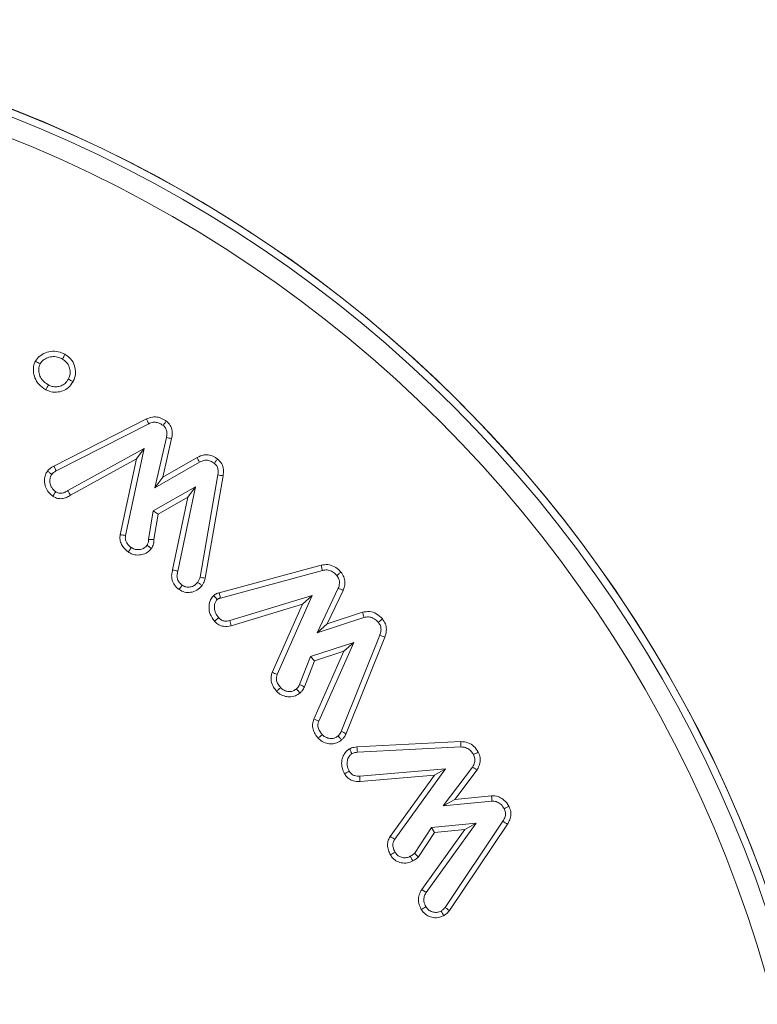
# Model space of a CAD drawing. Units: millimetres. Extents: x -32628 to -25203, y -23 to 5227.
# Drawn here: x -26055 to -26040, y 4523 to 4543 of the extents above; entities that cross this region are included whole.
import ezdxf

# ---------------------------------------------------------------- set-up
doc = ezdxf.new("R2010")
doc.units = ezdxf.units.MM
doc.layers.get('0').update_dxf_attribs({"lineweight": 15})

msp = doc.modelspace()

# ---------------------------------------------------------------- linework, layer by layer
at = {"color": 7, "linetype": 'Continuous', "lineweight": 15}
for p, q in [((-26054.376, 4533.84), (-26052.525, 4534.783)), ((-26054.326, 4533.746), (-26052.479, 4534.686)), ((-26052.125, 4534.412), (-26052.358, 4533.403)), ((-26052.02, 4534.391), (-26052.198, 4533.619)), ((-26052.57, 4534.19), (-26054.096, 4533.351)), ((-26052.942, 4532.453), (-26052.57, 4534.19)), ((-26052.724, 4533.983), (-26052.57, 4534.19)), ((-26052.724, 4533.983), (-26054.041, 4533.258)), ((-26053.048, 4532.47), (-26052.724, 4533.983)), ((-26052.198, 4533.619), (-26051.513, 4534.013)), ((-26052.358, 4533.403), (-26051.461, 4533.92)), ((-26052.198, 4533.619), (-26052.358, 4533.403)), ((-26051.097, 4533.663), (-26051.453, 4531.621)), ((-26050.991, 4533.647), (-26051.348, 4531.598)), ((-26051.545, 4533.428), (-26052.389, 4532.946)), ((-26051.896, 4531.74), (-26051.545, 4533.428)), ((-26051.698, 4533.217), (-26051.545, 4533.428)), ((-26051.698, 4533.217), (-26052.291, 4532.879)), ((-26052, 4531.767), (-26051.698, 4533.217)), ((-26052.389, 4532.946), (-26052.481, 4532.376)), ((-26052.291, 4532.879), (-26052.389, 4532.946)), ((-26052.291, 4532.879), (-26052.373, 4532.371)), ((-26051.07, 4531.308), (-26049.031, 4531.86)), ((-26051.045, 4531.204), (-26049.006, 4531.756)), ((-26048.689, 4531.398), (-26049.113, 4530.506)), ((-26049.211, 4531.254), (-26050.856, 4530.752)), ((-26049.911, 4529.677), (-26049.211, 4531.254)), ((-26049.404, 4531.083), (-26049.211, 4531.254)), ((-26048.589, 4531.357), (-26048.908, 4530.687)), ((-26049.404, 4531.083), (-26050.828, 4530.648)), ((-26050.011, 4529.715), (-26049.404, 4531.083)), ((-26049.113, 4530.506), (-26048.176, 4530.817)), ((-26048.908, 4530.687), (-26048.205, 4530.92)), ((-26048.908, 4530.687), (-26049.113, 4530.506)), ((-26047.859, 4530.46), (-26048.63, 4528.537)), ((-26047.759, 4530.424), (-26048.532, 4528.494)), ((-26048.381, 4530.316), (-26049.245, 4530.033)), ((-26049.078, 4528.743), (-26048.381, 4530.316)), ((-26048.577, 4530.139), (-26048.381, 4530.316)), ((-26049.245, 4530.033), (-26049.462, 4529.473)), ((-26049.164, 4529.947), (-26049.245, 4530.033)), ((-26049.178, 4528.782), (-26048.577, 4530.139)), ((-26048.577, 4530.139), (-26049.164, 4529.947)), ((-26049.164, 4529.947), (-26049.364, 4529.427)), ((-26048.315, 4528.226), (-26046.239, 4528.334)), ((-26048.308, 4528.119), (-26046.237, 4528.227)), ((-26046.543, 4527.786), (-26048.261, 4527.644)), ((-26046.767, 4527.66), (-26048.254, 4527.537)), ((-26047.652, 4526.438), (-26046.767, 4527.66)), ((-26047.561, 4526.38), (-26046.543, 4527.786)), ((-26046.767, 4527.66), (-26046.543, 4527.786)), ((-26046.005, 4527.825), (-26046.591, 4527.047)), ((-26045.915, 4527.766), (-26046.358, 4527.178)), ((-26046.358, 4527.178), (-26046.591, 4527.047)), ((-26046.591, 4527.047), (-26045.62, 4527.145)), ((-26046.358, 4527.178), (-26045.625, 4527.252)), ((-26046.93, 4525.316), (-26045.934, 4526.704)), ((-26045.934, 4526.704), (-26046.826, 4526.616)), ((-26045.397, 4526.741), (-26046.555, 4525.02)), ((-26045.307, 4526.684), (-26046.468, 4524.958)), ((-26046.159, 4526.574), (-26045.934, 4526.704)), ((-26046.826, 4526.616), (-26047.167, 4526.1)), ((-26046.765, 4526.514), (-26047.087, 4526.027)), ((-26047.017, 4525.379), (-26046.159, 4526.574)), ((-26046.765, 4526.514), (-26046.826, 4526.616)), ((-26046.159, 4526.574), (-26046.765, 4526.514)), ((-26047.017, 4525.379), (-26046.93, 4525.316))]:
    msp.add_line(p, q, dxfattribs=at)
for radius in [26.1, 25.953, 25.553]:
    msp.add_circle((-26064.723, 4516.664), radius, dxfattribs=at)
msp.add_arc((-26064.723, 4516.664), 26.1, 287.2736, 252.7264, dxfattribs=at)
for points, knots in [([(-26054.744, 4535.935), (-26054.72, 4535.97), (-26054.668, 4536.043), (-26054.545, 4536.111), (-26054.4, 4536.145), (-26054.263, 4536.127), (-26054.184, 4536.09), (-26054.152, 4536.075)], [0, 0, 0, 0, 0.185271, 0.399293, 0.611602, 0.842027, 1, 1, 1, 1]), ([(-26054.534, 4535.368), (-26054.585, 4535.402), (-26054.678, 4535.462), (-26054.759, 4535.601), (-26054.79, 4535.736), (-26054.781, 4535.852), (-26054.755, 4535.912), (-26054.744, 4535.935)], [0, 0, 0, 0, 0.270846, 0.48883, 0.705884, 0.885188, 1, 1, 1, 1]), ([(-26054.744, 4535.935), (-26054.729, 4535.927), (-26054.697, 4535.91), (-26054.666, 4535.893), (-26054.65, 4535.884)], [0, 0, 0, 0, 0.500042, 1, 1, 1, 1]), ([(-26054.65, 4535.884), (-26054.63, 4535.911), (-26054.59, 4535.965), (-26054.496, 4536.013), (-26054.388, 4536.037), (-26054.285, 4536.02), (-26054.227, 4535.992), (-26054.204, 4535.98)], [0, 0, 0, 0, 0.197309, 0.39457, 0.614986, 0.846021, 1, 1, 1, 1]), ([(-26054.152, 4536.075), (-26054.161, 4536.059), (-26054.178, 4536.028), (-26054.195, 4535.996), (-26054.204, 4535.98)], [0, 0, 0, 0, 0.499995, 1, 1, 1, 1]), ([(-26054.204, 4535.98), (-26054.174, 4535.96), (-26054.113, 4535.92), (-26054.062, 4535.824), (-26054.044, 4535.727), (-26054.054, 4535.643), (-26054.076, 4535.597), (-26054.085, 4535.579)], [0, 0, 0, 0, 0.2309633, 0.4644848, 0.6757386, 0.8679814, 1, 1, 1, 1]), ([(-26054.152, 4536.075), (-26054.111, 4536.046), (-26054.025, 4535.988), (-26053.956, 4535.852), (-26053.933, 4535.708), (-26053.956, 4535.599), (-26053.984, 4535.543), (-26053.991, 4535.528)], [0, 0, 0, 0, 0.2376001, 0.4855547, 0.7000264, 0.922661, 1, 1, 1, 1]), ([(-26054.483, 4535.463), (-26054.53, 4535.494), (-26054.609, 4535.546), (-26054.666, 4535.667), (-26054.687, 4535.78), (-26054.662, 4535.85), (-26054.65, 4535.884)], [0, 0, 0, 0, 0.33062, 0.558672, 0.785676, 1, 1, 1, 1]), ([(-26053.991, 4535.528), (-26054.019, 4535.486), (-26054.071, 4535.408), (-26054.192, 4535.34), (-26054.324, 4535.311), (-26054.443, 4535.325), (-26054.51, 4535.357), (-26054.534, 4535.368)], [0, 0, 0, 0, 0.237405, 0.441767, 0.645206, 0.875859, 1, 1, 1, 1]), ([(-26054.085, 4535.579), (-26054.105, 4535.549), (-26054.142, 4535.493), (-26054.228, 4535.443), (-26054.318, 4535.422), (-26054.407, 4535.428), (-26054.459, 4535.452), (-26054.483, 4535.463)], [0, 0, 0, 0, 0.232682, 0.430982, 0.628296, 0.829194, 1, 1, 1, 1]), ([(-26053.991, 4535.528), (-26054.002, 4535.534), (-26054.023, 4535.546), (-26054.055, 4535.563), (-26054.075, 4535.574), (-26054.085, 4535.579)], [0, 0, 0, 0, 0.356383, 0.6782, 1, 1, 1, 1]), ([(-26054.534, 4535.368), (-26054.525, 4535.384), (-26054.508, 4535.416), (-26054.491, 4535.447), (-26054.483, 4535.463)], [0, 0, 0, 0, 0.500022, 1, 1, 1, 1]), ([(-26052.525, 4534.783), (-26052.485, 4534.799), (-26052.408, 4534.83), (-26052.286, 4534.823), (-26052.194, 4534.785), (-26052.144, 4534.752), (-26052.126, 4534.74)], [0, 0, 0, 0, 0.306501, 0.575286, 0.843079, 1, 1, 1, 1]), ([(-26052.525, 4534.783), (-26052.52, 4534.773), (-26052.51, 4534.752), (-26052.495, 4534.719), (-26052.484, 4534.697), (-26052.479, 4534.686)], [0, 0, 0, 0, 0.311538, 0.655794, 1, 1, 1, 1]), ([(-26052.126, 4534.74), (-26052.137, 4534.726), (-26052.158, 4534.697), (-26052.18, 4534.669), (-26052.191, 4534.654)], [0, 0, 0, 0, 0.5000124, 1, 1, 1, 1]), ([(-26052.126, 4534.74), (-26052.097, 4534.714), (-26052.04, 4534.66), (-26052.004, 4534.541), (-26052.01, 4534.45), (-26052.019, 4534.399), (-26052.02, 4534.391)], [0, 0, 0, 0, 0.29718, 0.599139, 0.936943, 1, 1, 1, 1]), ([(-26052.479, 4534.686), (-26052.449, 4534.699), (-26052.394, 4534.722), (-26052.307, 4534.716), (-26052.242, 4534.688), (-26052.206, 4534.664), (-26052.191, 4534.654)], [0, 0, 0, 0, 0.3185122, 0.5719072, 0.8244664, 1, 1, 1, 1]), ([(-26052.191, 4534.654), (-26052.173, 4534.639), (-26052.137, 4534.607), (-26052.114, 4534.532), (-26052.116, 4534.466), (-26052.123, 4534.425), (-26052.125, 4534.412)], [0, 0, 0, 0, 0.264063, 0.532432, 0.854487, 1, 1, 1, 1]), ([(-26052.02, 4534.391), (-26052.038, 4534.395), (-26052.073, 4534.402), (-26052.108, 4534.409), (-26052.125, 4534.412)], [0, 0, 0, 0, 0.500008, 1, 1, 1, 1]), ([(-26051.513, 4534.013), (-26051.467, 4534.035), (-26051.386, 4534.071), (-26051.26, 4534.064), (-26051.169, 4534.029), (-26051.121, 4533.995), (-26051.102, 4533.982)], [0, 0, 0, 0, 0.34693, 0.595599, 0.843669, 1, 1, 1, 1]), ([(-26051.513, 4534.013), (-26051.505, 4533.998), (-26051.488, 4533.967), (-26051.47, 4533.935), (-26051.461, 4533.92)], [0, 0, 0, 0, 0.499991, 1, 1, 1, 1]), ([(-26051.461, 4533.92), (-26051.428, 4533.936), (-26051.371, 4533.962), (-26051.278, 4533.957), (-26051.214, 4533.93), (-26051.179, 4533.905), (-26051.168, 4533.898)], [0, 0, 0, 0, 0.351611, 0.58603, 0.873998, 1, 1, 1, 1]), ([(-26051.102, 4533.982), (-26051.113, 4533.968), (-26051.135, 4533.94), (-26051.157, 4533.912), (-26051.168, 4533.898)], [0, 0, 0, 0, 0.5000354, 1, 1, 1, 1]), ([(-26051.102, 4533.982), (-26051.07, 4533.952), (-26051.01, 4533.894), (-26050.977, 4533.769), (-26050.986, 4533.688), (-26050.991, 4533.647)], [0, 0, 0, 0, 0.34926, 0.662229, 1, 1, 1, 1]), ([(-26054.503, 4533.741), (-26054.491, 4533.753), (-26054.468, 4533.779), (-26054.425, 4533.813), (-26054.393, 4533.831), (-26054.376, 4533.84)], [0, 0, 0, 0, 0.311472, 0.65171, 1, 1, 1, 1]), ([(-26054.376, 4533.84), (-26054.368, 4533.824), (-26054.351, 4533.793), (-26054.334, 4533.761), (-26054.326, 4533.746)], [0, 0, 0, 0, 0.500009, 1, 1, 1, 1]), ([(-26051.168, 4533.898), (-26051.15, 4533.882), (-26051.114, 4533.849), (-26051.089, 4533.774), (-26051.09, 4533.711), (-26051.095, 4533.673), (-26051.097, 4533.663)], [0, 0, 0, 0, 0.275786, 0.555634, 0.888912, 1, 1, 1, 1]), ([(-26054.398, 4533.241), (-26054.436, 4533.274), (-26054.504, 4533.332), (-26054.558, 4533.459), (-26054.566, 4533.579), (-26054.542, 4533.679), (-26054.513, 4533.725), (-26054.503, 4533.741)], [0, 0, 0, 0, 0.266012, 0.467362, 0.712152, 0.897604, 1, 1, 1, 1]), ([(-26054.503, 4533.741), (-26054.488, 4533.73), (-26054.46, 4533.708), (-26054.432, 4533.687), (-26054.417, 4533.676)], [0, 0, 0, 0, 0.500038, 1, 1, 1, 1]), ([(-26054.336, 4533.329), (-26054.366, 4533.354), (-26054.416, 4533.397), (-26054.454, 4533.493), (-26054.459, 4533.582), (-26054.436, 4533.646), (-26054.42, 4533.671), (-26054.417, 4533.676)], [0, 0, 0, 0, 0.288617, 0.49679, 0.770249, 0.958899, 1, 1, 1, 1]), ([(-26054.417, 4533.676), (-26054.406, 4533.688), (-26054.387, 4533.708), (-26054.355, 4533.73), (-26054.336, 4533.74), (-26054.326, 4533.746)], [0, 0, 0, 0, 0.435602, 0.716727, 1, 1, 1, 1]), ([(-26050.991, 4533.647), (-26051.008, 4533.649), (-26051.044, 4533.655), (-26051.079, 4533.66), (-26051.097, 4533.663)], [0, 0, 0, 0, 0.499972, 1, 1, 1, 1]), ([(-26054.398, 4533.241), (-26054.389, 4533.254), (-26054.368, 4533.284), (-26054.348, 4533.313), (-26054.336, 4533.329)], [0, 0, 0, 0, 0.444739, 1, 1, 1, 1]), ([(-26054.041, 4533.258), (-26054.068, 4533.242), (-26054.121, 4533.21), (-26054.21, 4533.186), (-26054.3, 4533.191), (-26054.36, 4533.218), (-26054.391, 4533.237), (-26054.398, 4533.241)], [0, 0, 0, 0, 0.242604, 0.487097, 0.713419, 0.939967, 1, 1, 1, 1]), ([(-26054.096, 4533.351), (-26054.116, 4533.338), (-26054.156, 4533.313), (-26054.218, 4533.294), (-26054.283, 4533.298), (-26054.317, 4533.318), (-26054.336, 4533.329)], [0, 0, 0, 0, 0.27211, 0.547185, 0.740887, 1, 1, 1, 1]), ([(-26054.041, 4533.258), (-26054.049, 4533.272), (-26054.068, 4533.303), (-26054.086, 4533.334), (-26054.096, 4533.351)], [0, 0, 0, 0, 0.444804, 1, 1, 1, 1]), ([(-26052.888, 4532.125), (-26052.914, 4532.146), (-26052.967, 4532.189), (-26053.024, 4532.272), (-26053.058, 4532.369), (-26053.052, 4532.436), (-26053.048, 4532.47)], [0, 0, 0, 0, 0.251068, 0.504092, 0.744126, 1, 1, 1, 1]), ([(-26053.048, 4532.47), (-26053.03, 4532.468), (-26052.995, 4532.462), (-26052.96, 4532.456), (-26052.942, 4532.453)], [0, 0, 0, 0, 0.500009, 1, 1, 1, 1]), ([(-26052.825, 4532.212), (-26052.844, 4532.227), (-26052.883, 4532.258), (-26052.925, 4532.316), (-26052.95, 4532.383), (-26052.945, 4532.428), (-26052.942, 4532.453)], [0, 0, 0, 0, 0.260623, 0.524232, 0.741717, 1, 1, 1, 1]), ([(-26052.481, 4532.376), (-26052.48, 4532.361), (-26052.479, 4532.328), (-26052.492, 4532.287), (-26052.508, 4532.265), (-26052.512, 4532.259)], [0, 0, 0, 0, 0.343556, 0.811807, 1, 1, 1, 1]), ([(-26052.373, 4532.371), (-26052.387, 4532.371), (-26052.423, 4532.373), (-26052.459, 4532.375), (-26052.481, 4532.376)], [0, 0, 0, 0, 0.408987, 1, 1, 1, 1]), ([(-26052.888, 4532.125), (-26052.877, 4532.139), (-26052.856, 4532.168), (-26052.835, 4532.197), (-26052.825, 4532.212)], [0, 0, 0, 0, 0.500027, 1, 1, 1, 1]), ([(-26052.426, 4532.195), (-26052.451, 4532.167), (-26052.503, 4532.109), (-26052.613, 4532.066), (-26052.725, 4532.059), (-26052.819, 4532.081), (-26052.868, 4532.112), (-26052.888, 4532.125)], [0, 0, 0, 0, 0.214386, 0.449166, 0.665775, 0.861516, 1, 1, 1, 1]), ([(-26052.512, 4532.259), (-26052.529, 4532.239), (-26052.564, 4532.2), (-26052.639, 4532.173), (-26052.712, 4532.168), (-26052.777, 4532.181), (-26052.81, 4532.202), (-26052.825, 4532.212)], [0, 0, 0, 0, 0.220955, 0.443722, 0.662588, 0.851248, 1, 1, 1, 1]), ([(-26052.426, 4532.195), (-26052.438, 4532.203), (-26052.466, 4532.225), (-26052.495, 4532.246), (-26052.512, 4532.259)], [0, 0, 0, 0, 0.409098, 1, 1, 1, 1]), ([(-26052.373, 4532.371), (-26052.374, 4532.342), (-26052.376, 4532.296), (-26052.398, 4532.237), (-26052.417, 4532.209), (-26052.426, 4532.195)], [0, 0, 0, 0, 0.458016, 0.723811, 1, 1, 1, 1]), ([(-26049.031, 4531.86), (-26048.987, 4531.867), (-26048.896, 4531.882), (-26048.765, 4531.836), (-26048.683, 4531.772), (-26048.645, 4531.732), (-26048.636, 4531.722)], [0, 0, 0, 0, 0.30097, 0.622761, 0.906682, 1, 1, 1, 1]), ([(-26049.031, 4531.86), (-26049.029, 4531.849), (-26049.023, 4531.826), (-26049.015, 4531.791), (-26049.009, 4531.768), (-26049.006, 4531.756)], [0, 0, 0, 0, 0.317641, 0.658812, 1, 1, 1, 1]), ([(-26051.871, 4531.373), (-26051.905, 4531.402), (-26051.966, 4531.454), (-26052.015, 4531.562), (-26052.026, 4531.669), (-26052.008, 4531.736), (-26052, 4531.767)], [0, 0, 0, 0, 0.293612, 0.536102, 0.778705, 1, 1, 1, 1]), ([(-26052, 4531.767), (-26051.989, 4531.765), (-26051.966, 4531.759), (-26051.932, 4531.75), (-26051.908, 4531.743), (-26051.896, 4531.74)], [0, 0, 0, 0, 0.313324, 0.656662, 1, 1, 1, 1]), ([(-26051.808, 4531.46), (-26051.833, 4531.48), (-26051.876, 4531.517), (-26051.91, 4531.591), (-26051.917, 4531.666), (-26051.903, 4531.715), (-26051.896, 4531.74)], [0, 0, 0, 0, 0.300699, 0.526396, 0.752129, 1, 1, 1, 1]), ([(-26051.453, 4531.621), (-26051.457, 4531.606), (-26051.464, 4531.579), (-26051.481, 4531.545), (-26051.493, 4531.527), (-26051.499, 4531.518)], [0, 0, 0, 0, 0.426563, 0.711535, 1, 1, 1, 1]), ([(-26051.348, 4531.598), (-26051.366, 4531.602), (-26051.401, 4531.61), (-26051.436, 4531.617), (-26051.453, 4531.621)], [0, 0, 0, 0, 0.499971, 1, 1, 1, 1]), ([(-26051.348, 4531.598), (-26051.353, 4531.583), (-26051.361, 4531.551), (-26051.381, 4531.502), (-26051.401, 4531.471), (-26051.412, 4531.454)], [0, 0, 0, 0, 0.3064575, 0.613672, 1, 1, 1, 1]), ([(-26049.006, 4531.756), (-26048.975, 4531.761), (-26048.913, 4531.772), (-26048.823, 4531.742), (-26048.76, 4531.697), (-26048.729, 4531.664), (-26048.718, 4531.653)], [0, 0, 0, 0, 0.288141, 0.57982, 0.854274, 1, 1, 1, 1]), ([(-26048.636, 4531.722), (-26048.65, 4531.71), (-26048.677, 4531.687), (-26048.704, 4531.664), (-26048.718, 4531.653)], [0, 0, 0, 0, 0.500012, 1, 1, 1, 1]), ([(-26048.718, 4531.653), (-26048.702, 4531.631), (-26048.67, 4531.586), (-26048.659, 4531.493), (-26048.678, 4531.432), (-26048.689, 4531.398)], [0, 0, 0, 0, 0.299322, 0.603357, 1, 1, 1, 1]), ([(-26048.636, 4531.722), (-26048.614, 4531.691), (-26048.57, 4531.63), (-26048.552, 4531.519), (-26048.565, 4531.429), (-26048.583, 4531.376), (-26048.589, 4531.357)], [0, 0, 0, 0, 0.295009, 0.571129, 0.845897, 1, 1, 1, 1]), ([(-26051.871, 4531.373), (-26051.861, 4531.387), (-26051.84, 4531.416), (-26051.819, 4531.445), (-26051.808, 4531.46)], [0, 0, 0, 0, 0.499987, 1, 1, 1, 1]), ([(-26051.412, 4531.454), (-26051.444, 4531.42), (-26051.507, 4531.352), (-26051.636, 4531.312), (-26051.764, 4531.312), (-26051.835, 4531.352), (-26051.871, 4531.373)], [0, 0, 0, 0, 0.270189, 0.53158, 0.761075, 1, 1, 1, 1]), ([(-26051.499, 4531.518), (-26051.519, 4531.495), (-26051.56, 4531.45), (-26051.646, 4531.422), (-26051.729, 4531.419), (-26051.782, 4531.442), (-26051.806, 4531.458), (-26051.808, 4531.46)], [0, 0, 0, 0, 0.258751, 0.5197, 0.751918, 0.971231, 1, 1, 1, 1]), ([(-26051.412, 4531.454), (-26051.427, 4531.465), (-26051.456, 4531.486), (-26051.484, 4531.507), (-26051.499, 4531.518)], [0, 0, 0, 0, 0.500042, 1, 1, 1, 1]), ([(-26048.589, 4531.357), (-26048.606, 4531.364), (-26048.639, 4531.378), (-26048.672, 4531.391), (-26048.689, 4531.398)], [0, 0, 0, 0, 0.500042, 1, 1, 1, 1]), ([(-26051.161, 4530.739), (-26051.196, 4530.785), (-26051.257, 4530.867), (-26051.279, 4531.015), (-26051.262, 4531.136), (-26051.219, 4531.214), (-26051.189, 4531.245), (-26051.182, 4531.252)], [0, 0, 0, 0, 0.302192, 0.537442, 0.772285, 0.946871, 1, 1, 1, 1]), ([(-26051.182, 4531.252), (-26051.173, 4531.26), (-26051.145, 4531.282), (-26051.106, 4531.3), (-26051.077, 4531.307), (-26051.07, 4531.308)], [0, 0, 0, 0, 0.284952, 0.846648, 1, 1, 1, 1]), ([(-26051.182, 4531.252), (-26051.173, 4531.243), (-26051.157, 4531.225), (-26051.133, 4531.199), (-26051.117, 4531.181), (-26051.109, 4531.173)], [0, 0, 0, 0, 0.3474235, 0.6737204, 1, 1, 1, 1]), ([(-26051.109, 4531.173), (-26051.1, 4531.18), (-26051.086, 4531.192), (-26051.063, 4531.2), (-26051.051, 4531.203), (-26051.045, 4531.204)], [0, 0, 0, 0, 0.4817512, 0.7390697, 1, 1, 1, 1]), ([(-26051.07, 4531.308), (-26051.067, 4531.296), (-26051.062, 4531.273), (-26051.053, 4531.238), (-26051.047, 4531.216), (-26051.045, 4531.204)], [0, 0, 0, 0, 0.3474112, 0.6737053, 1, 1, 1, 1]), ([(-26051.081, 4530.811), (-26051.105, 4530.842), (-26051.149, 4530.898), (-26051.17, 4531), (-26051.161, 4531.084), (-26051.138, 4531.143), (-26051.117, 4531.165), (-26051.109, 4531.173)], [0, 0, 0, 0, 0.2911285, 0.5303885, 0.7687821, 0.9227354, 1, 1, 1, 1]), ([(-26051.161, 4530.739), (-26051.15, 4530.749), (-26051.124, 4530.773), (-26051.097, 4530.797), (-26051.081, 4530.811)], [0, 0, 0, 0, 0.407284, 1, 1, 1, 1]), ([(-26050.856, 4530.752), (-26050.892, 4530.745), (-26050.949, 4530.734), (-26051.024, 4530.76), (-26051.06, 4530.789), (-26051.078, 4530.807), (-26051.081, 4530.811)], [0, 0, 0, 0, 0.441727, 0.690764, 0.940041, 1, 1, 1, 1]), ([(-26048.205, 4530.92), (-26048.157, 4530.928), (-26048.063, 4530.944), (-26047.917, 4530.894), (-26047.844, 4530.823), (-26047.805, 4530.785)], [0, 0, 0, 0, 0.322251, 0.63483, 1, 1, 1, 1]), ([(-26048.205, 4530.92), (-26048.201, 4530.908), (-26048.195, 4530.885), (-26048.185, 4530.851), (-26048.179, 4530.828), (-26048.176, 4530.817)], [0, 0, 0, 0, 0.34163, 0.67081, 1, 1, 1, 1]), ([(-26048.176, 4530.817), (-26048.145, 4530.822), (-26048.084, 4530.834), (-26047.989, 4530.805), (-26047.927, 4530.758), (-26047.895, 4530.725), (-26047.888, 4530.717)], [0, 0, 0, 0, 0.285371, 0.57376, 0.897879, 1, 1, 1, 1]), ([(-26050.828, 4530.648), (-26050.881, 4530.639), (-26050.966, 4530.625), (-26051.079, 4530.665), (-26051.132, 4530.71), (-26051.158, 4530.736), (-26051.161, 4530.739)], [0, 0, 0, 0, 0.432833, 0.698331, 0.963769, 1, 1, 1, 1]), ([(-26050.828, 4530.648), (-26050.833, 4530.666), (-26050.842, 4530.7), (-26050.851, 4530.735), (-26050.856, 4530.752)], [0, 0, 0, 0, 0.500009, 1, 1, 1, 1]), ([(-26047.805, 4530.785), (-26047.819, 4530.774), (-26047.847, 4530.751), (-26047.874, 4530.728), (-26047.888, 4530.717)], [0, 0, 0, 0, 0.499983, 1, 1, 1, 1]), ([(-26047.888, 4530.717), (-26047.872, 4530.694), (-26047.842, 4530.652), (-26047.83, 4530.567), (-26047.845, 4530.505), (-26047.857, 4530.468), (-26047.859, 4530.46)], [0, 0, 0, 0, 0.3047213, 0.5664302, 0.9111168, 1, 1, 1, 1]), ([(-26047.805, 4530.785), (-26047.783, 4530.753), (-26047.74, 4530.691), (-26047.721, 4530.57), (-26047.739, 4530.482), (-26047.756, 4530.432), (-26047.759, 4530.424)], [0, 0, 0, 0, 0.3056168, 0.586305, 0.9302775, 1, 1, 1, 1]), ([(-26047.759, 4530.424), (-26047.775, 4530.43), (-26047.809, 4530.442), (-26047.843, 4530.454), (-26047.859, 4530.46)], [0, 0, 0, 0, 0.500009, 1, 1, 1, 1]), ([(-26049.922, 4529.341), (-26049.943, 4529.368), (-26049.991, 4529.428), (-26050.033, 4529.532), (-26050.037, 4529.635), (-26050.019, 4529.691), (-26050.011, 4529.715)], [0, 0, 0, 0, 0.25448, 0.568646, 0.809119, 1, 1, 1, 1]), ([(-26050.011, 4529.715), (-26049.994, 4529.709), (-26049.961, 4529.696), (-26049.928, 4529.683), (-26049.911, 4529.677)], [0, 0, 0, 0, 0.4999738, 1, 1, 1, 1]), ([(-26049.841, 4529.412), (-26049.858, 4529.433), (-26049.894, 4529.477), (-26049.925, 4529.549), (-26049.929, 4529.62), (-26049.917, 4529.659), (-26049.911, 4529.677)], [0, 0, 0, 0, 0.288447, 0.580234, 0.800035, 1, 1, 1, 1]), ([(-26049.462, 4529.473), (-26049.469, 4529.46), (-26049.481, 4529.437), (-26049.504, 4529.409), (-26049.519, 4529.394), (-26049.526, 4529.387)], [0, 0, 0, 0, 0.414738, 0.705553, 1, 1, 1, 1]), ([(-26049.364, 4529.427), (-26049.378, 4529.434), (-26049.411, 4529.449), (-26049.443, 4529.464), (-26049.462, 4529.473)], [0, 0, 0, 0, 0.433342, 1, 1, 1, 1]), ([(-26049.364, 4529.427), (-26049.371, 4529.414), (-26049.386, 4529.388), (-26049.415, 4529.346), (-26049.44, 4529.321), (-26049.454, 4529.307)], [0, 0, 0, 0, 0.296304, 0.593478, 1, 1, 1, 1]), ([(-26049.922, 4529.341), (-26049.908, 4529.353), (-26049.881, 4529.376), (-26049.854, 4529.4), (-26049.841, 4529.412)], [0, 0, 0, 0, 0.500034, 1, 1, 1, 1]), ([(-26049.454, 4529.307), (-26049.484, 4529.285), (-26049.547, 4529.239), (-26049.663, 4529.222), (-26049.779, 4529.241), (-26049.867, 4529.284), (-26049.908, 4529.327), (-26049.922, 4529.341)], [0, 0, 0, 0, 0.210058, 0.446236, 0.654814, 0.888654, 1, 1, 1, 1]), ([(-26049.526, 4529.387), (-26049.546, 4529.372), (-26049.587, 4529.342), (-26049.662, 4529.331), (-26049.738, 4529.342), (-26049.801, 4529.37), (-26049.831, 4529.401), (-26049.841, 4529.412)], [0, 0, 0, 0, 0.212464, 0.426653, 0.633713, 0.873372, 1, 1, 1, 1]), ([(-26049.454, 4529.307), (-26049.465, 4529.318), (-26049.489, 4529.345), (-26049.513, 4529.372), (-26049.526, 4529.387)], [0, 0, 0, 0, 0.433385, 1, 1, 1, 1]), ([(-26049.089, 4528.402), (-26049.111, 4528.43), (-26049.155, 4528.484), (-26049.196, 4528.579), (-26049.209, 4528.684), (-26049.188, 4528.749), (-26049.178, 4528.782)], [0, 0, 0, 0, 0.253364, 0.508647, 0.745675, 1, 1, 1, 1]), ([(-26049.178, 4528.782), (-26049.161, 4528.776), (-26049.128, 4528.763), (-26049.094, 4528.75), (-26049.078, 4528.743)], [0, 0, 0, 0, 0.499974, 1, 1, 1, 1]), ([(-26049.009, 4528.474), (-26049.027, 4528.496), (-26049.062, 4528.539), (-26049.093, 4528.61), (-26049.099, 4528.682), (-26049.085, 4528.723), (-26049.078, 4528.743)], [0, 0, 0, 0, 0.281088, 0.565187, 0.778719, 1, 1, 1, 1]), ([(-26049.089, 4528.402), (-26049.076, 4528.414), (-26049.049, 4528.438), (-26049.023, 4528.462), (-26049.009, 4528.474)], [0, 0, 0, 0, 0.5000364, 1, 1, 1, 1]), ([(-26048.693, 4528.447), (-26048.713, 4528.432), (-26048.754, 4528.402), (-26048.836, 4528.392), (-26048.915, 4528.406), (-26048.975, 4528.439), (-26049.001, 4528.465), (-26049.009, 4528.474)], [0, 0, 0, 0, 0.2120077, 0.4263656, 0.6840553, 0.8942321, 1, 1, 1, 1]), ([(-26048.63, 4528.537), (-26048.637, 4528.523), (-26048.648, 4528.499), (-26048.671, 4528.469), (-26048.686, 4528.454), (-26048.693, 4528.447)], [0, 0, 0, 0, 0.439613, 0.718182, 1, 1, 1, 1]), ([(-26048.622, 4528.367), (-26048.634, 4528.38), (-26048.657, 4528.407), (-26048.681, 4528.434), (-26048.693, 4528.447)], [0, 0, 0, 0, 0.500009, 1, 1, 1, 1]), ([(-26048.532, 4528.494), (-26048.548, 4528.501), (-26048.581, 4528.516), (-26048.614, 4528.53), (-26048.63, 4528.537)], [0, 0, 0, 0, 0.500009, 1, 1, 1, 1]), ([(-26048.532, 4528.494), (-26048.539, 4528.48), (-26048.553, 4528.449), (-26048.583, 4528.406), (-26048.609, 4528.38), (-26048.622, 4528.367)], [0, 0, 0, 0, 0.310773, 0.651537, 1, 1, 1, 1]), ([(-26048.622, 4528.367), (-26048.652, 4528.345), (-26048.711, 4528.302), (-26048.82, 4528.284), (-26048.931, 4528.298), (-26049.026, 4528.34), (-26049.072, 4528.386), (-26049.089, 4528.402)], [0, 0, 0, 0, 0.216572, 0.418546, 0.619316, 0.864201, 1, 1, 1, 1]), ([(-26046.239, 4528.334), (-26046.192, 4528.33), (-26046.097, 4528.323), (-26045.972, 4528.244), (-26045.919, 4528.165), (-26045.892, 4528.125)], [0, 0, 0, 0, 0.334332, 0.661062, 1, 1, 1, 1]), ([(-26046.239, 4528.334), (-26046.239, 4528.322), (-26046.239, 4528.298), (-26046.238, 4528.262), (-26046.237, 4528.239), (-26046.237, 4528.227)], [0, 0, 0, 0, 0.3399107, 0.6699608, 1, 1, 1, 1]), ([(-26048.564, 4527.689), (-26048.586, 4527.737), (-26048.625, 4527.823), (-26048.622, 4527.961), (-26048.584, 4528.072), (-26048.527, 4528.149), (-26048.483, 4528.178), (-26048.467, 4528.189)], [0, 0, 0, 0, 0.277058, 0.49869, 0.719734, 0.894069, 1, 1, 1, 1]), ([(-26048.471, 4527.744), (-26048.489, 4527.782), (-26048.52, 4527.849), (-26048.512, 4527.954), (-26048.483, 4528.032), (-26048.443, 4528.076), (-26048.42, 4528.091), (-26048.416, 4528.094)], [0, 0, 0, 0, 0.323471, 0.555803, 0.787068, 0.957448, 1, 1, 1, 1]), ([(-26048.467, 4528.189), (-26048.452, 4528.195), (-26048.423, 4528.208), (-26048.372, 4528.221), (-26048.335, 4528.225), (-26048.315, 4528.226)], [0, 0, 0, 0, 0.303741, 0.60856, 1, 1, 1, 1]), ([(-26048.467, 4528.189), (-26048.458, 4528.174), (-26048.441, 4528.142), (-26048.424, 4528.11), (-26048.416, 4528.094)], [0, 0, 0, 0, 0.499991, 1, 1, 1, 1]), ([(-26048.416, 4528.094), (-26048.401, 4528.1), (-26048.376, 4528.11), (-26048.34, 4528.117), (-26048.318, 4528.119), (-26048.308, 4528.119)], [0, 0, 0, 0, 0.428597, 0.712284, 1, 1, 1, 1]), ([(-26048.315, 4528.226), (-26048.314, 4528.209), (-26048.311, 4528.173), (-26048.309, 4528.137), (-26048.308, 4528.119)], [0, 0, 0, 0, 0.500011, 1, 1, 1, 1]), ([(-26046.237, 4528.227), (-26046.206, 4528.225), (-26046.143, 4528.221), (-26046.062, 4528.173), (-26046.014, 4528.119), (-26045.993, 4528.084), (-26045.986, 4528.074)], [0, 0, 0, 0, 0.301587, 0.606445, 0.883147, 1, 1, 1, 1]), ([(-26045.986, 4528.074), (-26045.975, 4528.049), (-26045.953, 4527.998), (-26045.961, 4527.907), (-26045.989, 4527.854), (-26046.005, 4527.825)], [0, 0, 0, 0, 0.309619, 0.623117, 1, 1, 1, 1]), ([(-26045.892, 4528.125), (-26045.908, 4528.116), (-26045.939, 4528.099), (-26045.971, 4528.082), (-26045.986, 4528.074)], [0, 0, 0, 0, 0.500009, 1, 1, 1, 1]), ([(-26045.892, 4528.125), (-26045.876, 4528.089), (-26045.846, 4528.02), (-26045.852, 4527.904), (-26045.883, 4527.822), (-26045.908, 4527.778), (-26045.915, 4527.766)], [0, 0, 0, 0, 0.304025, 0.598534, 0.891675, 1, 1, 1, 1]), ([(-26048.564, 4527.689), (-26048.548, 4527.698), (-26048.517, 4527.717), (-26048.486, 4527.735), (-26048.471, 4527.744)], [0, 0, 0, 0, 0.5000063, 1, 1, 1, 1]), ([(-26048.254, 4527.537), (-26048.3, 4527.537), (-26048.377, 4527.538), (-26048.478, 4527.585), (-26048.532, 4527.641), (-26048.557, 4527.678), (-26048.564, 4527.689)], [0, 0, 0, 0, 0.369721, 0.630903, 0.892865, 1, 1, 1, 1]), ([(-26048.261, 4527.644), (-26048.296, 4527.644), (-26048.351, 4527.644), (-26048.419, 4527.677), (-26048.451, 4527.713), (-26048.467, 4527.737), (-26048.471, 4527.744)], [0, 0, 0, 0, 0.419599, 0.658773, 0.899447, 1, 1, 1, 1]), ([(-26045.915, 4527.766), (-26045.93, 4527.776), (-26045.96, 4527.795), (-26045.99, 4527.815), (-26046.005, 4527.825)], [0, 0, 0, 0, 0.500043, 1, 1, 1, 1]), ([(-26048.254, 4527.537), (-26048.256, 4527.555), (-26048.258, 4527.591), (-26048.26, 4527.627), (-26048.261, 4527.644)], [0, 0, 0, 0, 0.500016, 1, 1, 1, 1]), ([(-26045.625, 4527.252), (-26045.581, 4527.249), (-26045.5, 4527.244), (-26045.385, 4527.181), (-26045.317, 4527.107), (-26045.287, 4527.054), (-26045.279, 4527.042)], [0, 0, 0, 0, 0.307418, 0.567701, 0.89971, 1, 1, 1, 1]), ([(-26045.625, 4527.252), (-26045.624, 4527.241), (-26045.623, 4527.218), (-26045.621, 4527.182), (-26045.62, 4527.157), (-26045.62, 4527.145)], [0, 0, 0, 0, 0.312571, 0.656283, 1, 1, 1, 1]), ([(-26045.62, 4527.145), (-26045.59, 4527.143), (-26045.532, 4527.139), (-26045.446, 4527.092), (-26045.399, 4527.035), (-26045.378, 4526.998), (-26045.375, 4526.992)], [0, 0, 0, 0, 0.286394, 0.575406, 0.939096, 1, 1, 1, 1]), ([(-26045.375, 4526.992), (-26045.364, 4526.967), (-26045.342, 4526.918), (-26045.35, 4526.826), (-26045.38, 4526.771), (-26045.397, 4526.741)], [0, 0, 0, 0, 0.301269, 0.606597, 1, 1, 1, 1]), ([(-26045.279, 4527.042), (-26045.295, 4527.033), (-26045.327, 4527.017), (-26045.359, 4527), (-26045.375, 4526.992)], [0, 0, 0, 0, 0.499976, 1, 1, 1, 1]), ([(-26045.279, 4527.042), (-26045.264, 4527.007), (-26045.235, 4526.938), (-26045.241, 4526.824), (-26045.273, 4526.741), (-26045.299, 4526.697), (-26045.307, 4526.684)], [0, 0, 0, 0, 0.300099, 0.590074, 0.878702, 1, 1, 1, 1]), ([(-26045.307, 4526.684), (-26045.322, 4526.693), (-26045.352, 4526.712), (-26045.382, 4526.731), (-26045.397, 4526.741)], [0, 0, 0, 0, 0.49998, 1, 1, 1, 1]), ([(-26047.646, 4526.067), (-26047.661, 4526.098), (-26047.693, 4526.161), (-26047.71, 4526.264), (-26047.696, 4526.36), (-26047.666, 4526.413), (-26047.652, 4526.438)], [0, 0, 0, 0, 0.267883, 0.538385, 0.782143, 1, 1, 1, 1]), ([(-26047.652, 4526.438), (-26047.637, 4526.428), (-26047.607, 4526.409), (-26047.576, 4526.389), (-26047.561, 4526.38)], [0, 0, 0, 0, 0.500006, 1, 1, 1, 1]), ([(-26047.553, 4526.12), (-26047.563, 4526.142), (-26047.585, 4526.185), (-26047.601, 4526.252), (-26047.595, 4526.321), (-26047.573, 4526.359), (-26047.561, 4526.38)], [0, 0, 0, 0, 0.261943, 0.526265, 0.747779, 1, 1, 1, 1]), ([(-26047.646, 4526.067), (-26047.63, 4526.076), (-26047.599, 4526.094), (-26047.568, 4526.111), (-26047.553, 4526.12)], [0, 0, 0, 0, 0.4999786, 1, 1, 1, 1]), ([(-26047.25, 4526.041), (-26047.275, 4526.03), (-26047.324, 4526.007), (-26047.405, 4526.013), (-26047.475, 4526.037), (-26047.524, 4526.076), (-26047.544, 4526.107), (-26047.553, 4526.12)], [0, 0, 0, 0, 0.231291, 0.464681, 0.680592, 0.866826, 1, 1, 1, 1]), ([(-26047.167, 4526.1), (-26047.176, 4526.092), (-26047.194, 4526.078), (-26047.222, 4526.058), (-26047.241, 4526.046), (-26047.25, 4526.041)], [0, 0, 0, 0, 0.344398, 0.6710037, 1, 1, 1, 1]), ([(-26047.087, 4526.027), (-26047.096, 4526.035), (-26047.114, 4526.052), (-26047.141, 4526.076), (-26047.158, 4526.092), (-26047.167, 4526.1)], [0, 0, 0, 0, 0.338741, 0.669367, 1, 1, 1, 1]), ([(-26047.199, 4525.947), (-26047.234, 4525.931), (-26047.308, 4525.898), (-26047.429, 4525.906), (-26047.541, 4525.948), (-26047.61, 4526.011), (-26047.638, 4526.055), (-26047.646, 4526.067)], [0, 0, 0, 0, 0.224119, 0.471492, 0.689165, 0.919594, 1, 1, 1, 1]), ([(-26047.199, 4525.947), (-26047.204, 4525.957), (-26047.216, 4525.978), (-26047.233, 4526.01), (-26047.245, 4526.03), (-26047.25, 4526.041)], [0, 0, 0, 0, 0.338982, 0.669482, 1, 1, 1, 1]), ([(-26047.087, 4526.027), (-26047.096, 4526.02), (-26047.114, 4526.005), (-26047.141, 4525.983), (-26047.169, 4525.964), (-26047.189, 4525.953), (-26047.199, 4525.947)], [0, 0, 0, 0, 0.2543571, 0.508783, 0.7543754, 1, 1, 1, 1]), ([(-26047.031, 4524.98), (-26047.054, 4525.031), (-26047.093, 4525.116), (-26047.084, 4525.248), (-26047.052, 4525.329), (-26047.024, 4525.369), (-26047.017, 4525.379)], [0, 0, 0, 0, 0.390919, 0.653079, 0.914176, 1, 1, 1, 1]), ([(-26046.938, 4525.034), (-26046.954, 4525.069), (-26046.982, 4525.127), (-26046.979, 4525.218), (-26046.958, 4525.277), (-26046.936, 4525.307), (-26046.93, 4525.316)], [0, 0, 0, 0, 0.378403, 0.633442, 0.887502, 1, 1, 1, 1]), ([(-26047.031, 4524.98), (-26047.015, 4524.989), (-26046.984, 4525.007), (-26046.953, 4525.025), (-26046.938, 4525.034)], [0, 0, 0, 0, 0.500009, 1, 1, 1, 1]), ([(-26046.583, 4524.853), (-26046.618, 4524.837), (-26046.694, 4524.805), (-26046.816, 4524.815), (-26046.927, 4524.861), (-26046.995, 4524.924), (-26047.024, 4524.969), (-26047.031, 4524.98)], [0, 0, 0, 0, 0.226335, 0.475208, 0.688021, 0.92282, 1, 1, 1, 1]), ([(-26046.635, 4524.947), (-26046.659, 4524.936), (-26046.708, 4524.915), (-26046.792, 4524.922), (-26046.867, 4524.952), (-26046.915, 4524.997), (-26046.932, 4525.025), (-26046.938, 4525.034)], [0, 0, 0, 0, 0.2248569, 0.4521393, 0.7078145, 0.9107409, 1, 1, 1, 1]), ([(-26046.555, 4525.02), (-26046.566, 4525.006), (-26046.582, 4524.984), (-26046.611, 4524.962), (-26046.627, 4524.952), (-26046.635, 4524.947)], [0, 0, 0, 0, 0.4891562, 0.7434326, 1, 1, 1, 1]), ([(-26046.583, 4524.853), (-26046.591, 4524.869), (-26046.609, 4524.9), (-26046.626, 4524.931), (-26046.635, 4524.947)], [0, 0, 0, 0, 0.500005, 1, 1, 1, 1]), ([(-26046.468, 4524.958), (-26046.478, 4524.944), (-26046.498, 4524.917), (-26046.537, 4524.882), (-26046.567, 4524.863), (-26046.583, 4524.853)], [0, 0, 0, 0, 0.31887, 0.655101, 1, 1, 1, 1]), ([(-26046.468, 4524.958), (-26046.482, 4524.968), (-26046.511, 4524.989), (-26046.54, 4525.01), (-26046.555, 4525.02)], [0, 0, 0, 0, 0.500009, 1, 1, 1, 1])]:
    msp.add_open_spline(points, degree=3, knots=knots, dxfattribs=at)

doc.saveas('drawing.dxf')
